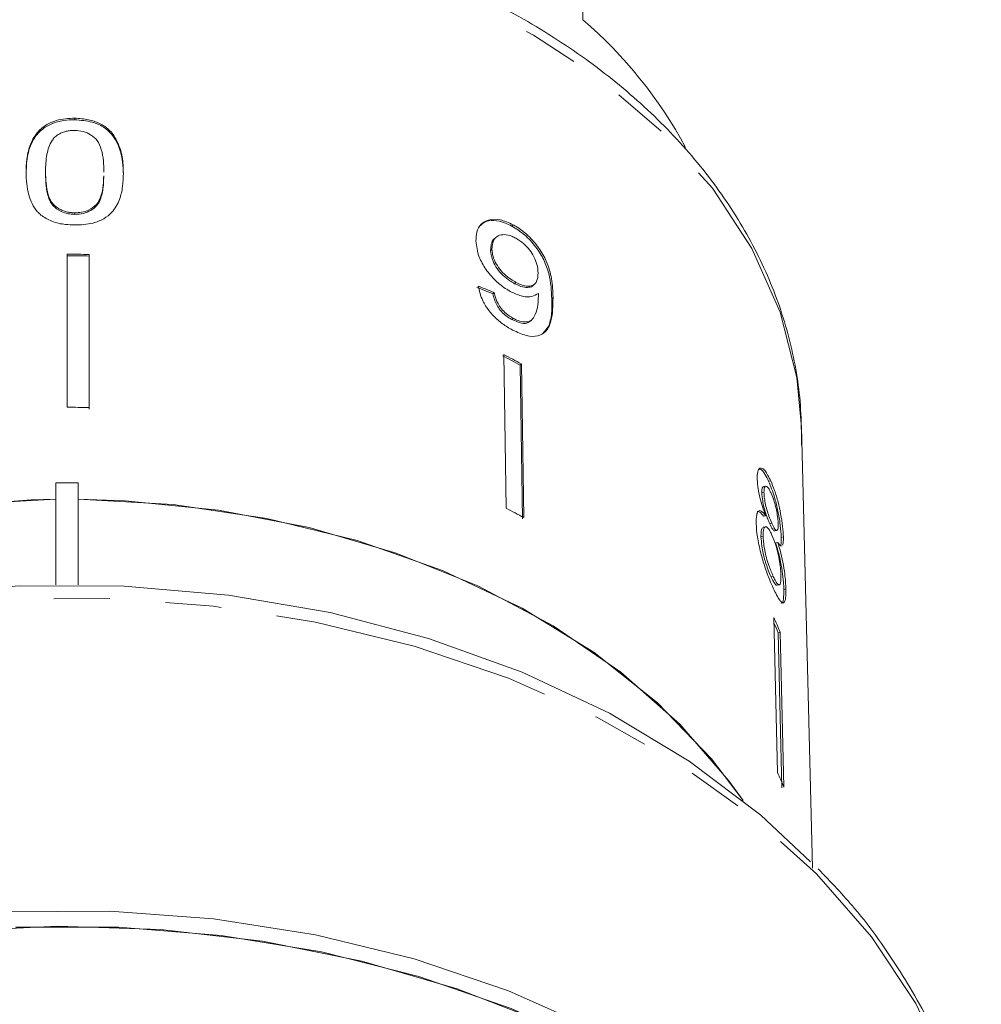
# Model space of a CAD drawing. Units: millimetres. Extents: x -171 to 747, y -53 to 350.
# Drawn here: x 233 to 255, y 262 to 284 of the extents above; entities that cross this region are included whole.
import ezdxf

# ---------------------------------------------------------------- set-up
doc = ezdxf.new("R2010")
doc.units = ezdxf.units.MM
doc.linetypes.add('PHANTOM', pattern=[12.7, 6.35, -1.27, 1.27, -1.27, 1.27, -1.27])

msp = doc.modelspace()

# ---------------------------------------------------------------- linework, layer by layer
at = {"color": 7, "linetype": 'Continuous', "lineweight": 15}
for p, q in [((246.238, 284.472), (246.238, 288.644)), ((234.713, 282.237), (234.712, 282.201)), ((234.053, 281.044), (234.051, 280.985)), ((234.051, 281.021), (234.051, 280.985)), ((235.374, 280.89), (235.374, 280.925)), ((234.714, 280.09), (234.713, 280.054)), ((244.661, 279.818), (244.631, 279.789)), ((244.265, 279.526), (244.235, 279.498)), ((234.541, 279.15), (234.542, 275.676)), ((235.041, 279.145), (235.04, 279.11)), ((235.041, 275.636), (235.04, 279.11)), ((235.041, 279.145), (235.042, 275.671)), ((244.18, 279.264), (244.15, 279.236)), ((244.725, 278.511), (244.695, 278.482)), ((245.122, 278.449), (245.152, 278.478)), ((244.23, 278.282), (244.2, 278.253)), ((244.663, 277.695), (244.633, 277.667)), ((245.054, 277.633), (245.084, 277.662)), ((244.451, 276.872), (244.503, 273.386)), ((244.851, 276.66), (244.821, 276.631)), ((244.873, 273.145), (244.821, 276.631)), ((244.851, 276.66), (244.903, 273.174)), ((251.45, 265.217), (251.203, 275.224)), ((234.288, 273.963), (234.788, 273.963)), ((234.288, 273.963), (234.288, 271.646)), ((234.788, 271.646), (234.788, 273.963)), ((250.505, 274.008), (250.457, 273.997)), ((250.351, 273.748), (250.303, 273.738)), ((250.389, 273.889), (250.341, 273.878)), ((250.389, 273.217), (250.341, 273.207)), ((250.53, 273.046), (250.483, 273.035)), ((250.385, 272.965), (250.337, 272.955)), ((250.597, 272.871), (250.644, 272.882)), ((250.332, 272.753), (250.284, 272.743)), ((250.667, 272.609), (250.619, 272.599)), ((250.791, 272.736), (250.743, 272.725)), ((250.559, 271.844), (250.511, 271.834)), ((250.649, 271.638), (250.696, 271.649)), ((250.85, 271.555), (250.802, 271.545)), ((250.574, 270.91), (250.657, 267.393)), ((250.721, 270.572), (250.673, 270.562)), ((250.721, 270.572), (250.805, 267.055)), ((250.757, 267.044), (250.673, 270.562))]:
    msp.add_line(p, q, dxfattribs=at)
at = {"color": 8, "linetype": 'PHANTOM', "lineweight": 0}
for p, q in [((235.817, 280.99), (235.816, 280.955)), ((245.566, 278.165), (245.536, 278.136))]:
    msp.add_line(p, q, dxfattribs=at)
at = {"color": 8, "linetype": 'PHANTOM', "lineweight": 0, "flags": 128}
for points in [[(251.203, 275.224), (251.099, 276.35), (250.722, 277.837), (250.08, 279.277), (249.182, 280.647), (248.044, 281.925), (246.684, 283.09), (245.125, 284.122), (243.391, 285.004), (241.513, 285.723), (239.52, 286.266), (237.445, 286.624), (235.322, 286.792), (233.187, 286.766), (231.073, 286.547), (229.017, 286.139), (227.051, 285.549), (225.208, 284.785), (223.518, 283.862), (222.01, 282.793), (220.707, 281.596), (219.631, 280.291), (219.604, 280.253)], [(254.47, 260.76), (253.794, 262.148), (252.788, 263.664), (251.543, 265.09), (250.077, 266.406), (248.408, 267.595), (246.558, 268.642), (244.552, 269.533), (242.415, 270.256), (240.176, 270.803), (237.863, 271.165), (235.506, 271.339), (233.137, 271.321), (230.786, 271.113), (228.484, 270.716), (226.261, 270.137), (224.146, 269.382), (222.167, 268.462), (220.348, 267.388), (218.715, 266.174)]]:
    msp.add_lwpolyline(points, dxfattribs=at)
at = {"color": 7, "linetype": 'Continuous', "lineweight": 15, "flags": 128}
for points in [[(234.288, 273.591), (233.725, 273.578), (231.603, 273.412), (229.528, 273.058), (227.531, 272.524), (225.645, 271.816), (223.899, 270.948), (222.321, 269.931), (220.936, 268.782), (219.765, 267.52), (219.198, 266.753)], [(234.288, 273.591), (232.126, 273.471), (230.004, 273.157), (227.955, 272.654), (226.014, 271.972), (224.211, 271.12), (222.576, 270.113), (221.136, 268.967), (219.914, 267.701), (219.198, 266.753)], [(249.877, 266.753), (249.556, 267.203), (248.44, 268.49), (247.104, 269.667), (245.569, 270.717), (243.861, 271.623), (242.006, 272.37), (240.033, 272.947), (237.974, 273.344), (235.86, 273.556), (234.788, 273.591)], [(249.877, 266.753), (249.162, 267.701), (247.939, 268.967), (246.499, 270.113), (244.864, 271.12), (243.061, 271.972), (241.12, 272.654), (239.071, 273.157), (236.949, 273.471), (234.788, 273.591)], [(218.938, 266.54), (220.58, 267.758), (222.411, 268.832), (224.406, 269.749), (226.537, 270.495), (228.777, 271.062), (231.095, 271.441), (233.459, 271.627), (235.838, 271.618), (238.199, 271.414), (240.511, 271.017), (242.742, 270.433), (244.862, 269.67), (246.843, 268.738), (248.657, 267.65), (250.28, 266.42), (251.41, 265.362)], [(255.283, 249.27), (255.272, 250.158), (255.045, 251.825), (254.55, 253.464), (253.794, 255.051), (252.788, 256.568), (251.543, 257.993), (250.077, 259.309), (248.408, 260.498), (246.558, 261.545), (244.552, 262.436), (242.415, 263.16), (240.176, 263.706), (237.863, 264.069), (235.506, 264.242), (233.137, 264.225), (230.786, 264.016), (228.484, 263.62), (226.261, 263.041), (224.146, 262.286), (222.167, 261.365), (220.348, 260.292), (218.715, 259.078)], [(255.038, 249.409), (254.943, 250.8), (254.586, 252.436), (253.967, 254.032), (253.095, 255.568), (251.981, 257.024), (250.64, 258.38), (249.089, 259.619), (247.348, 260.726), (245.44, 261.685), (243.39, 262.483), (241.225, 263.112), (238.972, 263.561), (236.662, 263.827), (234.324, 263.904), (231.989, 263.792)], [(255.038, 249.409), (255.029, 249.823), (254.829, 251.472), (254.364, 253.094), (253.641, 254.668), (252.668, 256.174), (251.46, 257.591), (250.03, 258.902), (248.399, 260.089), (246.587, 261.136), (244.618, 262.031), (242.518, 262.761), (240.313, 263.318), (238.033, 263.692), (235.708, 263.881), (233.367, 263.881)]]:
    msp.add_lwpolyline(points, dxfattribs=at)
at = {"color": 7, "linetype": 'Continuous', "lineweight": 15}
for centre, radius, start, end in [((239.534, 276.675), 10.283, 28.4618, 49.3111), ((234.538, 255.346), 23.769, 88.7885, 89.9937), ((234.538, 255.311), 23.839, 88.7903, 89.992), ((236.352, 261.141), 17.655, 61.3345, 62.804), ((236.357, 261.122), 17.707, 61.3367, 62.8019), ((234.538, 251.714), 23.963, 88.7934, 89.9889), ((236.367, 257.555), 17.799, 61.3405, 62.7981), ((241.893, 266.923), 9.552, 22.4576, 24.6685), ((241.903, 266.938), 9.489, 22.4521, 23.9085), ((241.931, 263.386), 9.602, 22.4633, 24.6629)]:
    msp.add_arc(centre, radius, start, end, dxfattribs=at)
for major_axis, start_param, end_param in [((16.74, 1.689), 0.888718, 0.914856), ((16.789, 1.694), 0.88863, 0.91469)]:
    msp.add_ellipse((234.514, 268.6), major_axis=major_axis, ratio=0.660916, start_param=start_param, end_param=end_param, dxfattribs=at)
for points, knots in [([(251.204, 274.819), (251.202, 275.09), (251.197, 275.848), (250.998, 277.086), (250.54, 278.504), (249.849, 279.87), (248.939, 281.166), (247.818, 282.373), (246.504, 283.474), (245.014, 284.453), (243.371, 285.295), (241.599, 285.987), (239.725, 286.52), (237.776, 286.886), (235.781, 287.081), (233.768, 287.102), (231.765, 286.948), (229.802, 286.621), (227.906, 286.126), (226.103, 285.469), (224.422, 284.657), (222.884, 283.702), (221.522, 282.613), (220.389, 281.48), (219.82, 280.668), (219.559, 280.297)], [0, 0, 0, 0, 0.024314, 0.067885, 0.111491, 0.155264, 0.199303, 0.243628, 0.288197, 0.332939, 0.377783, 0.422676, 0.467578, 0.512478, 0.557373, 0.60227, 0.647177, 0.692102, 0.737055, 0.782042, 0.827065, 0.872115, 0.917155, 0.962129, 1, 1, 1, 1]), ([(234.713, 282.237), (234.643, 282.235), (234.501, 282.231), (234.269, 282.185), (234.041, 282.082), (233.82, 281.881), (233.684, 281.613), (233.618, 281.305), (233.612, 281.107), (233.609, 281.007)], [0, 0, 0, 0, 0.089824, 0.18256, 0.305972, 0.429139, 0.634171, 0.81561, 1, 1, 1, 1]), ([(233.609, 280.971), (233.614, 281.101), (233.623, 281.364), (233.731, 281.712), (233.937, 281.971), (234.183, 282.121), (234.448, 282.193), (234.629, 282.199), (234.712, 282.201)], [0, 0, 0, 0, 0.23953, 0.485543, 0.643572, 0.768289, 0.892784, 1, 1, 1, 1]), ([(234.712, 282.201), (234.848, 282.191), (235.08, 282.173), (235.372, 282.048), (235.607, 281.833), (235.792, 281.458), (235.807, 281.144), (235.816, 280.955)], [0, 0, 0, 0, 0.173199, 0.296913, 0.42116, 0.651983, 1, 1, 1, 1]), ([(235.817, 280.99), (235.814, 281.114), (235.809, 281.365), (235.694, 281.702), (235.522, 281.969), (235.286, 282.127), (235.016, 282.218), (234.819, 282.23), (234.713, 282.237)], [0, 0, 0, 0, 0.22807, 0.462108, 0.627754, 0.746629, 0.864958, 1, 1, 1, 1]), ([(234.25, 281.796), (234.264, 281.808), (234.292, 281.832), (234.344, 281.87), (234.413, 281.906), (234.496, 281.936), (234.584, 281.955), (234.655, 281.96), (234.697, 281.961), (234.708, 281.961)], [0, 0, 0, 0, 0.122567, 0.245731, 0.420683, 0.600929, 0.7663, 0.936464, 1, 1, 1, 1]), ([(234.708, 281.961), (234.775, 281.956), (234.908, 281.946), (235.09, 281.862), (235.246, 281.723), (235.365, 281.428), (235.371, 281.185), (235.376, 281.011)], [0, 0, 0, 0, 0.117505, 0.236019, 0.374089, 0.55447, 1, 1, 1, 1]), ([(234.051, 281.021), (234.052, 281.087), (234.054, 281.22), (234.086, 281.459), (234.138, 281.66), (234.233, 281.775), (234.25, 281.796)], [0, 0, 0, 0, 0.251337, 0.502853, 0.911095, 1, 1, 1, 1]), ([(233.609, 281.007), (233.612, 280.921), (233.616, 280.75), (233.674, 280.446), (233.78, 280.199), (233.919, 280.063), (233.945, 280.037)], [0, 0, 0, 0, 0.251228, 0.502777, 0.907241, 1, 1, 1, 1]), ([(234.714, 280.09), (234.682, 280.091), (234.617, 280.093), (234.523, 280.112), (234.434, 280.141), (234.35, 280.184), (234.272, 280.239), (234.197, 280.31), (234.146, 280.401), (234.09, 280.552), (234.057, 280.76), (234.053, 280.933), (234.051, 281.021)], [0, 0, 0, 0, 0.057304, 0.116036, 0.173534, 0.233001, 0.301908, 0.372803, 0.461563, 0.552587, 0.774928, 1, 1, 1, 1]), ([(234.051, 280.985), (234.053, 280.888), (234.058, 280.697), (234.103, 280.448), (234.207, 280.244), (234.372, 280.127), (234.551, 280.063), (234.661, 280.057), (234.713, 280.054)], [0, 0, 0, 0, 0.251773, 0.4929178, 0.6474439, 0.8038066, 0.9072459, 1, 1, 1, 1]), ([(234.713, 280.054), (234.779, 280.058), (234.912, 280.066), (235.08, 280.14), (235.218, 280.244), (235.319, 280.427), (235.363, 280.648), (235.368, 280.818), (235.37, 280.89)], [0, 0, 0, 0, 0.126905, 0.254516, 0.37758, 0.525308, 0.799214, 1, 1, 1, 1]), ([(234.714, 279.814), (234.784, 279.815), (234.925, 279.818), (235.155, 279.857), (235.382, 279.947), (235.601, 280.13), (235.74, 280.384), (235.808, 280.687), (235.814, 280.889), (235.817, 280.99)], [0, 0, 0, 0, 0.089233, 0.181357, 0.303982, 0.426433, 0.62688, 0.811796, 1, 1, 1, 1]), ([(235.371, 280.926), (235.369, 280.857), (235.365, 280.695), (235.323, 280.476), (235.221, 280.274), (235.056, 280.158), (234.877, 280.096), (234.766, 280.092), (234.714, 280.09)], [0, 0, 0, 0, 0.192263, 0.451284, 0.618021, 0.786788, 0.900349, 1, 1, 1, 1]), ([(233.945, 280.037), (234.023, 279.986), (234.182, 279.883), (234.466, 279.822), (234.644, 279.816), (234.714, 279.814)], [0, 0, 0, 0, 0.377765, 0.757775, 1, 1, 1, 1]), ([(244.661, 279.818), (244.56, 279.863), (244.358, 279.955), (244.103, 279.944), (243.919, 279.842), (243.826, 279.669), (243.82, 279.522), (243.817, 279.455)], [0, 0, 0, 0, 0.216169, 0.434449, 0.624547, 0.828603, 1, 1, 1, 1]), ([(243.923, 279.799), (243.948, 279.826), (244.018, 279.901), (244.216, 279.929), (244.441, 279.884), (244.581, 279.814), (244.631, 279.789)], [0, 0, 0, 0, 0.177164, 0.503932, 0.826044, 1, 1, 1, 1]), ([(244.631, 279.789), (244.73, 279.727), (244.928, 279.603), (245.182, 279.323), (245.37, 279.015), (245.519, 278.596), (245.529, 278.321), (245.536, 278.136)], [0, 0, 0, 0, 0.16496, 0.33044, 0.487919, 0.655436, 1, 1, 1, 1]), ([(245.566, 278.165), (245.561, 278.306), (245.551, 278.561), (245.444, 278.953), (245.253, 279.296), (245.013, 279.574), (244.802, 279.739), (244.684, 279.804), (244.661, 279.818)], [0, 0, 0, 0, 0.264603, 0.48002, 0.641167, 0.802687, 0.960584, 1, 1, 1, 1]), ([(244.18, 279.264), (244.187, 279.341), (244.198, 279.471), (244.315, 279.575), (244.456, 279.607), (244.602, 279.573), (244.688, 279.529), (244.718, 279.514)], [0, 0, 0, 0, 0.302278, 0.507715, 0.713266, 0.901517, 1, 1, 1, 1]), ([(244.718, 279.514), (244.779, 279.476), (244.892, 279.407), (245.036, 279.253), (245.14, 279.088), (245.213, 278.903), (245.221, 278.788), (245.226, 278.724)], [0, 0, 0, 0, 0.210842, 0.38775, 0.564402, 0.758448, 1, 1, 1, 1]), ([(243.817, 279.455), (243.83, 279.334), (243.852, 279.129), (244.032, 278.807), (244.251, 278.549), (244.463, 278.381), (244.586, 278.313), (244.622, 278.292)], [0, 0, 0, 0, 0.300874, 0.509993, 0.719308, 0.91772, 1, 1, 1, 1]), ([(244.236, 279.497), (244.235, 279.497), (244.194, 279.474), (244.159, 279.383), (244.153, 279.283), (244.15, 279.236)], [0, 0, 0, 0, 0.012752, 0.534352, 1, 1, 1, 1]), ([(244.15, 279.236), (244.159, 279.156), (244.175, 279.025), (244.292, 278.822), (244.427, 278.666), (244.569, 278.554), (244.658, 278.503), (244.695, 278.482)], [0, 0, 0, 0, 0.299597, 0.493019, 0.686422, 0.873125, 1, 1, 1, 1]), ([(244.725, 278.511), (244.646, 278.558), (244.513, 278.638), (244.352, 278.811), (244.246, 278.976), (244.189, 279.133), (244.183, 279.224), (244.18, 279.264)], [0, 0, 0, 0, 0.272262, 0.45801, 0.643307, 0.844978, 1, 1, 1, 1]), ([(245.226, 278.724), (245.222, 278.657), (245.214, 278.543), (245.128, 278.444), (245.007, 278.415), (244.865, 278.441), (244.767, 278.49), (244.725, 278.511)], [0, 0, 0, 0, 0.277859, 0.467963, 0.658232, 0.852577, 1, 1, 1, 1]), ([(243.869, 278.426), (243.894, 278.317), (243.936, 278.134), (244.108, 277.862), (244.305, 277.655), (244.495, 277.515), (244.609, 277.452), (244.649, 277.43)], [0, 0, 0, 0, 0.300068, 0.500322, 0.700861, 0.893094, 1, 1, 1, 1]), ([(244.695, 278.482), (244.758, 278.452), (244.876, 278.396), (245.018, 278.394), (245.099, 278.415), (245.12, 278.449), (245.121, 278.45)], [0, 0, 0, 0, 0.366877, 0.674113, 0.981022, 1, 1, 1, 1]), ([(244.2, 278.253), (244.221, 278.17), (244.252, 278.046), (244.365, 277.875), (244.475, 277.768), (244.568, 277.703), (244.62, 277.674), (244.633, 277.667)], [0, 0, 0, 0, 0.389963, 0.575203, 0.76095, 0.940607, 1, 1, 1, 1]), ([(244.663, 277.695), (244.608, 277.728), (244.512, 277.786), (244.391, 277.909), (244.298, 278.052), (244.253, 278.178), (244.235, 278.259), (244.23, 278.282)], [0, 0, 0, 0, 0.249616, 0.430865, 0.612, 0.891556, 1, 1, 1, 1]), ([(244.622, 278.292), (244.707, 278.255), (244.877, 278.18), (245.093, 278.174), (245.187, 278.233), (245.233, 278.262)], [0, 0, 0, 0, 0.340713, 0.682703, 1, 1, 1, 1]), ([(244.649, 277.43), (244.755, 277.381), (244.966, 277.283), (245.224, 277.279), (245.422, 277.391), (245.558, 277.677), (245.563, 277.98), (245.566, 278.165)], [0, 0, 0, 0, 0.160649, 0.322923, 0.462627, 0.671065, 1, 1, 1, 1]), ([(245.235, 278.203), (245.231, 278.113), (245.223, 277.94), (245.157, 277.756), (245.068, 277.627), (244.931, 277.603), (244.789, 277.634), (244.699, 277.677), (244.663, 277.695)], [0, 0, 0, 0, 0.252231, 0.489135, 0.636962, 0.786949, 0.913678, 1, 1, 1, 1]), ([(245.233, 278.262), (245.233, 278.252), (245.234, 278.237), (245.235, 278.217), (245.235, 278.207), (245.235, 278.203)], [0, 0, 0, 0, 0.4999867, 0.7499911, 1, 1, 1, 1]), ([(245.536, 278.136), (245.54, 277.898), (245.544, 277.582), (245.382, 277.409), (245.342, 277.366)], [0, 0, 0, 0, 0.7511, 1, 1, 1, 1]), ([(244.633, 277.667), (244.707, 277.634), (244.846, 277.574), (244.991, 277.579), (245.035, 277.626), (245.048, 277.64)], [0, 0, 0, 0, 0.442454, 0.827002, 1, 1, 1, 1]), ([(250.505, 274.008), (250.461, 274.094), (250.386, 274.241), (250.288, 274.313), (250.224, 274.281), (250.197, 274.171), (250.198, 274.073), (250.198, 274.04)], [0, 0, 0, 0, 0.288052, 0.493356, 0.698735, 0.899713, 1, 1, 1, 1]), ([(250.251, 274.276), (250.262, 274.275), (250.297, 274.271), (250.371, 274.171), (250.429, 274.054), (250.457, 273.997)], [0, 0, 0, 0, 0.189168, 0.608133, 1, 1, 1, 1]), ([(250.198, 274.04), (250.202, 273.972), (250.21, 273.85), (250.256, 273.628), (250.318, 273.416), (250.365, 273.285), (250.389, 273.217)], [0, 0, 0, 0, 0.2911554, 0.5204816, 0.7496697, 1, 1, 1, 1]), ([(250.457, 273.997), (250.503, 273.885), (250.579, 273.699), (250.664, 273.356), (250.718, 273.059), (250.739, 272.848), (250.742, 272.75), (250.743, 272.725)], [0, 0, 0, 0, 0.310238, 0.515519, 0.720512, 0.929015, 1, 1, 1, 1]), ([(250.791, 272.736), (250.787, 272.811), (250.78, 272.964), (250.735, 273.25), (250.672, 273.535), (250.594, 273.798), (250.534, 273.938), (250.505, 274.008)], [0, 0, 0, 0, 0.203349, 0.408579, 0.595232, 0.800068, 1, 1, 1, 1]), ([(250.342, 273.873), (250.334, 273.871), (250.315, 273.866), (250.303, 273.81), (250.303, 273.756), (250.303, 273.738)], [0, 0, 0, 0, 0.316807, 0.765298, 1, 1, 1, 1]), ([(250.303, 273.738), (250.307, 273.679), (250.314, 273.581), (250.35, 273.409), (250.391, 273.266), (250.437, 273.138), (250.467, 273.07), (250.483, 273.035)], [0, 0, 0, 0, 0.278015, 0.460268, 0.642819, 0.819537, 1, 1, 1, 1]), ([(250.351, 273.748), (250.353, 273.791), (250.356, 273.871), (250.392, 273.899), (250.439, 273.866), (250.482, 273.793), (250.507, 273.738), (250.513, 273.726)], [0, 0, 0, 0, 0.2592858, 0.4838166, 0.6864259, 0.9305912, 1, 1, 1, 1]), ([(250.53, 273.046), (250.508, 273.097), (250.469, 273.186), (250.416, 273.35), (250.379, 273.501), (250.356, 273.64), (250.353, 273.712), (250.351, 273.748)], [0, 0, 0, 0, 0.262435, 0.45239, 0.643353, 0.821419, 1, 1, 1, 1]), ([(250.513, 273.726), (250.534, 273.677), (250.571, 273.59), (250.618, 273.427), (250.65, 273.272), (250.67, 273.131), (250.674, 273.059), (250.675, 273.026)], [0, 0, 0, 0, 0.2539844, 0.446581, 0.6397686, 0.8382463, 1, 1, 1, 1]), ([(250.389, 273.217), (250.355, 273.261), (250.292, 273.34), (250.221, 273.332), (250.178, 273.235), (250.176, 273.106), (250.175, 273.037)], [0, 0, 0, 0, 0.274872, 0.504275, 0.733919, 1, 1, 1, 1]), ([(250.201, 273.314), (250.22, 273.315), (250.26, 273.315), (250.313, 273.245), (250.341, 273.207)], [0, 0, 0, 0, 0.452983, 1, 1, 1, 1]), ([(250.175, 273.037), (250.181, 272.941), (250.194, 272.746), (250.272, 272.389), (250.372, 272.046), (250.474, 271.771), (250.537, 271.63), (250.564, 271.569)], [0, 0, 0, 0, 0.223626, 0.449552, 0.645456, 0.847721, 1, 1, 1, 1]), ([(250.483, 273.035), (250.505, 272.988), (250.544, 272.91), (250.581, 272.866), (250.593, 272.874), (250.595, 272.876)], [0, 0, 0, 0, 0.530769, 0.880631, 1, 1, 1, 1]), ([(250.675, 273.026), (250.674, 272.982), (250.672, 272.899), (250.642, 272.87), (250.598, 272.909), (250.559, 272.984), (250.534, 273.037), (250.53, 273.046)], [0, 0, 0, 0, 0.265989, 0.497901, 0.696911, 0.94914, 1, 1, 1, 1]), ([(250.338, 272.95), (250.328, 272.947), (250.303, 272.939), (250.285, 272.862), (250.284, 272.778), (250.284, 272.743)], [0, 0, 0, 0, 0.271153, 0.686452, 1, 1, 1, 1]), ([(250.332, 272.753), (250.334, 272.817), (250.337, 272.926), (250.38, 272.975), (250.431, 272.954), (250.485, 272.876), (250.519, 272.807), (250.533, 272.777)], [0, 0, 0, 0, 0.29034, 0.488888, 0.687745, 0.866801, 1, 1, 1, 1]), ([(250.284, 272.743), (250.289, 272.673), (250.296, 272.559), (250.331, 272.362), (250.383, 272.17), (250.446, 271.985), (250.491, 271.881), (250.511, 271.834)], [0, 0, 0, 0, 0.256794, 0.424862, 0.594349, 0.815256, 1, 1, 1, 1]), ([(250.559, 271.844), (250.526, 271.922), (250.474, 272.048), (250.408, 272.259), (250.363, 272.449), (250.339, 272.615), (250.334, 272.713), (250.332, 272.753)], [0, 0, 0, 0, 0.292081, 0.474493, 0.626184, 0.844967, 1, 1, 1, 1]), ([(250.533, 272.777), (250.562, 272.706), (250.612, 272.587), (250.67, 272.368), (250.708, 272.172), (250.731, 271.995), (250.735, 271.901), (250.737, 271.859)], [0, 0, 0, 0, 0.274511, 0.457035, 0.638999, 0.838157, 1, 1, 1, 1]), ([(250.619, 272.599), (250.653, 272.479), (250.712, 272.275), (250.768, 271.958), (250.795, 271.721), (250.8, 271.599), (250.802, 271.545)], [0, 0, 0, 0, 0.3351495, 0.5735769, 0.8117023, 1, 1, 1, 1]), ([(250.85, 271.555), (250.844, 271.663), (250.835, 271.843), (250.783, 272.164), (250.726, 272.411), (250.684, 272.551), (250.667, 272.609)], [0, 0, 0, 0, 0.353798, 0.592832, 0.831751, 1, 1, 1, 1]), ([(250.667, 272.609), (250.695, 272.567), (250.729, 272.517), (250.748, 272.533), (250.751, 272.536)], [0, 0, 0, 0, 0.833523, 1, 1, 1, 1]), ([(250.743, 272.725), (250.744, 272.654), (250.745, 272.57), (250.727, 272.55), (250.725, 272.547)], [0, 0, 0, 0, 0.837122, 1, 1, 1, 1]), ([(250.774, 272.551), (250.781, 272.576), (250.792, 272.619), (250.792, 272.702), (250.791, 272.736)], [0, 0, 0, 0, 0.5912156, 1, 1, 1, 1]), ([(250.511, 271.834), (250.54, 271.775), (250.588, 271.678), (250.632, 271.63), (250.645, 271.642), (250.647, 271.644)], [0, 0, 0, 0, 0.543812, 0.909113, 1, 1, 1, 1]), ([(250.737, 271.859), (250.736, 271.797), (250.735, 271.691), (250.703, 271.639), (250.659, 271.659), (250.608, 271.739), (250.574, 271.812), (250.559, 271.844)], [0, 0, 0, 0, 0.27493, 0.472603, 0.67077, 0.854215, 1, 1, 1, 1]), ([(250.564, 271.569), (250.614, 271.466), (250.698, 271.293), (250.784, 271.225), (250.834, 271.269), (250.851, 271.402), (250.85, 271.518), (250.85, 271.555)], [0, 0, 0, 0, 0.2946903, 0.4949485, 0.6948592, 0.9017923, 1, 1, 1, 1]), ([(250.802, 271.545), (250.801, 271.466), (250.799, 271.308), (250.772, 271.222), (250.744, 271.236), (250.741, 271.238)], [0, 0, 0, 0, 0.471444, 0.947351, 1, 1, 1, 1]), ([(254.413, 260.935), (254.36, 261.081), (254.121, 261.75), (253.458, 262.885), (252.573, 264.173), (251.864, 264.909), (251.58, 265.205)], [0, 0, 0, 0, 0.094611, 0.432371, 0.771737, 1, 1, 1, 1])]:
    msp.add_open_spline(points, degree=3, knots=knots, dxfattribs=at)

doc.saveas('drawing.dxf')
